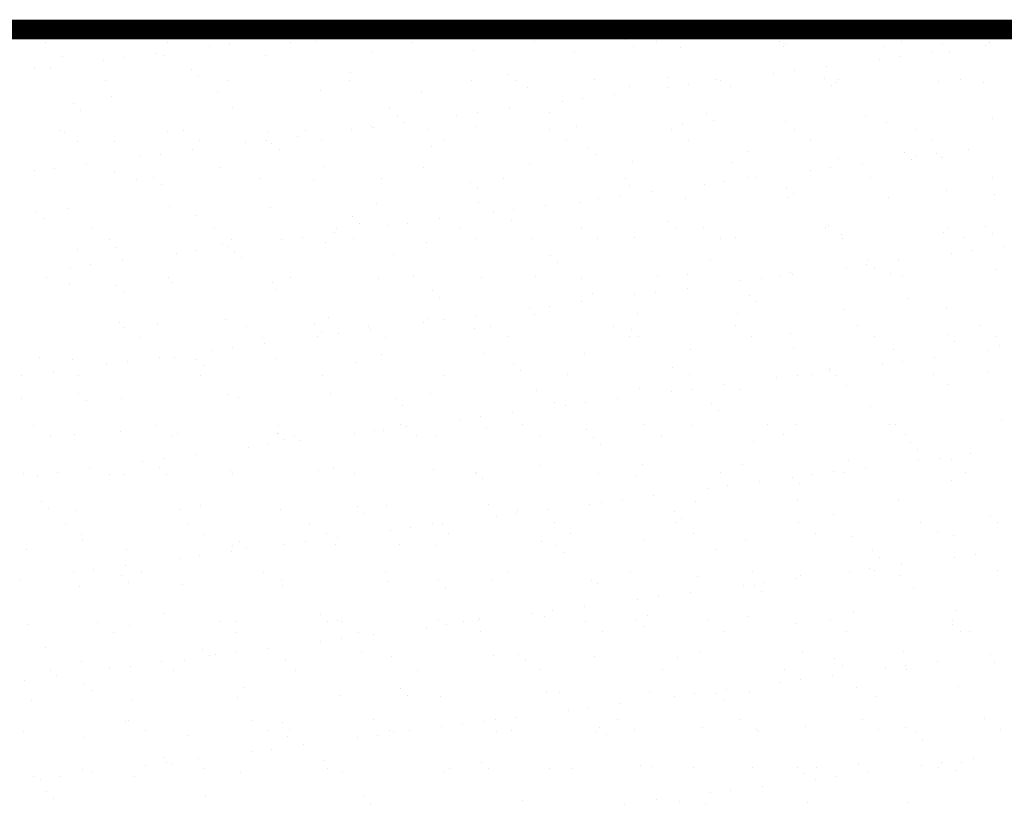
# Model space of a CAD drawing. Extents: x 0 to 188, y 0 to 270.
# Drawn here: x 94 to 119, y 206 to 226 of the extents above; entities that cross this region are included whole.
import ezdxf

# ---------------------------------------------------------------- set-up
doc = ezdxf.new("R2010")
doc.units = 0
doc.header["$LTSCALE"] = 5
doc.header["$MEASUREMENT"] = 0
doc.layers.get('0').update_dxf_attribs({"linetype": 'CONTINUOUS'})

# ---------------------------------------------------------------- blocks, each defined once
blk = doc.blocks.new('*X44')
at = {"color": 0}
for p, q in [((94.247, 225.675), (94.247, 225.675)), ((97.361, 225.68), (97.361, 225.68)), ((97.387, 225.643), (97.387, 225.643)), ((100.475, 225.686), (100.475, 225.686)), ((101.388, 225.609), (101.388, 225.609)), ((101.533, 225.677), (101.533, 225.677)), ((102.053, 225.746), (102.053, 225.746)), ((103.59, 225.692), (103.59, 225.692)), ((106.704, 225.697), (106.704, 225.697)), ((109.818, 225.703), (109.818, 225.703)), ((112.932, 225.709), (112.932, 225.709)), ((116.046, 225.714), (116.046, 225.714)), ((94.669, 225.406), (94.669, 225.406)), ((97.783, 225.412), (97.783, 225.412)), ((98.841, 225.323), (98.841, 225.323)), ((99.362, 225.392), (99.362, 225.392)), ((100.175, 225.499), (100.175, 225.499)), ((100.897, 225.417), (100.897, 225.417)), ((101.573, 225.44), (101.573, 225.44)), ((104.011, 225.423), (104.011, 225.423)), ((105.449, 225.52), (105.449, 225.52)), ((107.125, 225.429), (107.125, 225.429)), ((109.45, 225.486), (109.45, 225.486)), ((109.634, 225.317), (109.634, 225.317)), ((110.24, 225.434), (110.24, 225.434)), ((110.841, 225.288), (110.841, 225.288)), ((113.354, 225.44), (113.354, 225.44)), ((113.459, 225.321), (113.459, 225.321)), ((113.511, 225.397), (113.511, 225.397)), ((116.017, 225.309), (116.017, 225.309)), ((116.468, 225.446), (116.468, 225.446)), ((117.512, 225.363), (117.512, 225.363)), ((118.605, 225.336), (118.605, 225.336)), ((118.718, 225.406), (118.718, 225.406)), ((95.088, 225.051), (95.088, 225.051)), ((96.67, 225.037), (96.67, 225.037)), ((97.483, 225.144), (97.483, 225.144)), ((97.706, 225.084), (97.706, 225.084)), ((100.264, 225.072), (100.264, 225.072)), ((102.965, 225.17), (102.965, 225.17)), ((105.582, 225.203), (105.582, 225.203)), ((108.14, 225.191), (108.14, 225.191)), ((116.434, 225.05), (116.434, 225.05)), ((117.247, 225.157), (117.247, 225.157)), ((117.696, 225.194), (117.696, 225.194)), ((94.791, 224.79), (94.791, 224.79)), ((96.149, 224.969), (96.149, 224.969)), ((114.555, 224.803), (114.555, 224.803)), ((115.914, 224.982), (115.914, 224.982)), ((94.381, 224.765), (94.381, 224.765)), ((98.382, 224.731), (98.382, 224.731)), ((98.566, 224.562), (98.566, 224.562)), ((102.443, 224.642), (102.443, 224.642)), ((106.444, 224.608), (106.444, 224.608)), ((113.222, 224.627), (113.222, 224.627)), ((113.742, 224.696), (113.742, 224.696)), ((96.187, 224.439), (96.187, 224.439)), ((99.301, 224.445), (99.301, 224.445)), ((102.415, 224.45), (102.415, 224.45)), ((105.529, 224.456), (105.529, 224.456)), ((106.628, 224.439), (106.628, 224.439)), ((108.643, 224.462), (108.643, 224.462)), ((109.552, 224.299), (109.552, 224.299)), ((110.504, 224.52), (110.504, 224.52)), ((111.051, 224.341), (111.051, 224.341)), ((111.758, 224.467), (111.758, 224.467)), ((111.864, 224.448), (111.864, 224.448)), ((112.11, 224.286), (112.11, 224.286)), ((114.506, 224.485), (114.506, 224.485)), ((114.69, 224.316), (114.69, 224.316)), ((114.811, 224.384), (114.811, 224.384)), ((114.872, 224.473), (114.872, 224.473)), ((117.429, 224.417), (117.429, 224.417)), ((117.986, 224.479), (117.986, 224.479)), ((118.566, 224.397), (118.566, 224.397)), ((96.357, 224.05), (96.357, 224.05)), ((99.058, 224.147), (99.058, 224.147)), ((101.676, 224.18), (101.676, 224.18)), ((104.234, 224.168), (104.234, 224.168)), ((106.935, 224.265), (106.935, 224.265)), ((109.172, 224.094), (109.172, 224.094)), ((110.53, 224.273), (110.53, 224.273)), ((95.376, 223.853), (95.376, 223.853)), ((107.838, 223.918), (107.838, 223.918)), ((108.359, 223.987), (108.359, 223.987)), ((95.56, 223.684), (95.56, 223.684)), ((99.436, 223.765), (99.436, 223.765)), ((103.438, 223.73), (103.438, 223.73)), ((103.622, 223.562), (103.622, 223.562)), ((105.147, 223.564), (105.147, 223.564)), ((105.667, 223.633), (105.667, 223.633)), ((106.48, 223.74), (106.48, 223.74)), ((107.498, 223.642), (107.498, 223.642)), ((111.5, 223.608), (111.5, 223.608)), ((102.975, 223.278), (102.975, 223.278)), ((103.788, 223.385), (103.788, 223.385)), ((105.645, 223.276), (105.645, 223.276)), ((110.904, 223.361), (110.904, 223.361)), ((111.684, 223.439), (111.684, 223.439)), ((113.522, 223.395), (113.522, 223.395)), ((115.56, 223.519), (115.56, 223.519)), ((116.08, 223.382), (116.08, 223.382)), ((118.781, 223.48), (118.781, 223.48)), ((95.055, 223.171), (95.055, 223.171)), ((95.151, 223.124), (95.151, 223.124)), ((97.769, 223.158), (97.769, 223.158)), ((98.169, 223.176), (98.169, 223.176)), ((100.327, 223.145), (100.327, 223.145)), ((101.097, 223.031), (101.097, 223.031)), ((101.283, 223.182), (101.283, 223.182)), ((102.455, 223.21), (102.455, 223.21)), ((103.028, 223.243), (103.028, 223.243)), ((104.397, 223.188), (104.397, 223.188)), ((107.511, 223.193), (107.511, 223.193)), ((108.203, 223.264), (108.203, 223.264)), ((110.625, 223.199), (110.625, 223.199)), ((113.74, 223.205), (113.74, 223.205)), ((116.854, 223.21), (116.854, 223.21)), ((95.476, 222.902), (95.476, 222.902)), ((96.43, 222.887), (96.43, 222.887)), ((98.591, 222.908), (98.591, 222.908)), ((99.763, 222.855), (99.763, 222.855)), ((100.284, 222.924), (100.284, 222.924)), ((100.432, 222.853), (100.432, 222.853)), ((101.705, 222.913), (101.705, 222.913)), ((104.819, 222.919), (104.819, 222.919)), ((107.933, 222.925), (107.933, 222.925)), ((111.047, 222.93), (111.047, 222.93)), ((114.161, 222.936), (114.161, 222.936)), ((117.275, 222.942), (117.275, 222.942)), ((97.592, 222.569), (97.592, 222.569)), ((98.405, 222.676), (98.405, 222.676)), ((100.616, 222.684), (100.616, 222.684)), ((104.492, 222.764), (104.492, 222.764)), ((108.494, 222.73), (108.494, 222.73)), ((108.678, 222.561), (108.678, 222.561)), ((112.554, 222.642), (112.554, 222.642)), ((116.556, 222.607), (116.556, 222.607)), ((117.356, 222.582), (117.356, 222.582)), ((118.169, 222.689), (118.169, 222.689)), ((95.713, 222.322), (95.713, 222.322)), ((97.071, 222.501), (97.071, 222.501)), ((106.998, 222.339), (106.998, 222.339)), ((109.615, 222.372), (109.615, 222.372)), ((112.173, 222.36), (112.173, 222.36)), ((114.874, 222.457), (114.874, 222.457)), ((115.477, 222.335), (115.477, 222.335)), ((116.74, 222.438), (116.74, 222.438)), ((116.836, 222.514), (116.836, 222.514)), ((117.492, 222.49), (117.492, 222.49)), ((94.379, 222.146), (94.379, 222.146)), ((94.9, 222.215), (94.9, 222.215)), ((96.42, 222.123), (96.42, 222.123)), ((99.121, 222.22), (99.121, 222.22)), ((101.739, 222.253), (101.739, 222.253)), ((104.297, 222.241), (104.297, 222.241)), ((114.144, 222.159), (114.144, 222.159)), ((114.664, 222.228), (114.664, 222.228)), ((96.995, 221.935), (96.995, 221.935)), ((97.426, 221.975), (97.426, 221.975)), ((97.61, 221.806), (97.61, 221.806)), ((100.109, 221.941), (100.109, 221.941)), ((101.486, 221.887), (101.486, 221.887)), ((103.223, 221.946), (103.223, 221.946)), ((105.488, 221.852), (105.488, 221.852)), ((106.337, 221.952), (106.337, 221.952)), ((109.451, 221.958), (109.451, 221.958)), ((111.452, 221.805), (111.452, 221.805)), ((111.973, 221.874), (111.973, 221.874)), ((112.565, 221.963), (112.565, 221.963)), ((112.786, 221.981), (112.786, 221.981)), ((115.679, 221.969), (115.679, 221.969)), ((118.794, 221.975), (118.794, 221.975)), ((105.672, 221.683), (105.672, 221.683)), ((109.281, 221.519), (109.281, 221.519)), ((109.548, 221.764), (109.548, 221.764)), ((110.094, 221.626), (110.094, 221.626)), ((113.549, 221.729), (113.549, 221.729)), ((113.734, 221.561), (113.734, 221.561)), ((117.61, 221.641), (117.61, 221.641)), ((118.844, 221.553), (118.844, 221.553)), ((103.091, 221.316), (103.091, 221.316)), ((105.708, 221.349), (105.708, 221.349)), ((107.402, 221.272), (107.402, 221.272)), ((108.266, 221.337), (108.266, 221.337)), ((108.76, 221.451), (108.76, 221.451)), ((110.967, 221.434), (110.967, 221.434)), ((113.585, 221.468), (113.585, 221.468)), ((116.143, 221.455), (116.143, 221.455)), ((94.42, 221.097), (94.42, 221.097)), ((95.214, 221.197), (95.214, 221.197)), ((97.832, 221.231), (97.832, 221.231)), ((100.39, 221.219), (100.39, 221.219)), ((106.069, 221.096), (106.069, 221.096)), ((106.589, 221.165), (106.589, 221.165)), ((94.604, 220.929), (94.604, 220.929)), ((98.48, 221.009), (98.48, 221.009)), ((102.481, 220.975), (102.481, 220.975)), ((102.666, 220.806), (102.666, 220.806)), ((103.897, 220.81), (103.897, 220.81)), ((104.71, 220.917), (104.71, 220.917)), ((106.542, 220.886), (106.542, 220.886)), ((110.543, 220.852), (110.543, 220.852)), ((114.604, 220.763), (114.604, 220.763)), ((95.862, 220.667), (95.862, 220.667)), ((98.977, 220.672), (98.977, 220.672)), ((102.019, 220.563), (102.019, 220.563)), ((102.091, 220.678), (102.091, 220.678)), ((103.377, 220.742), (103.377, 220.742)), ((105.205, 220.684), (105.205, 220.684)), ((108.319, 220.689), (108.319, 220.689)), ((110.728, 220.683), (110.728, 220.683)), ((111.433, 220.695), (111.433, 220.695)), ((114.547, 220.701), (114.547, 220.701)), ((114.937, 220.53), (114.937, 220.53)), ((117.555, 220.564), (117.555, 220.564)), ((117.661, 220.706), (117.661, 220.706)), ((118.605, 220.729), (118.605, 220.729)), ((118.79, 220.56), (118.79, 220.56)), ((96.284, 220.398), (96.284, 220.398)), ((99.184, 220.293), (99.184, 220.293)), ((99.398, 220.404), (99.398, 220.404)), ((100.685, 220.387), (100.685, 220.387)), ((101.206, 220.456), (101.206, 220.456)), ((101.802, 220.327), (101.802, 220.327)), ((102.512, 220.409), (102.512, 220.409)), ((104.36, 220.314), (104.36, 220.314)), ((105.626, 220.415), (105.626, 220.415)), ((107.061, 220.412), (107.061, 220.412)), ((108.741, 220.421), (108.741, 220.421)), ((109.678, 220.445), (109.678, 220.445)), ((111.855, 220.426), (111.855, 220.426)), ((112.236, 220.433), (112.236, 220.433)), ((114.969, 220.432), (114.969, 220.432)), ((118.083, 220.438), (118.083, 220.438)), ((95.474, 220.131), (95.474, 220.131)), ((96.483, 220.196), (96.483, 220.196)), ((97.993, 220.033), (97.993, 220.033)), ((98.514, 220.102), (98.514, 220.102)), ((99.327, 220.209), (99.327, 220.209)), ((99.475, 220.097), (99.475, 220.097)), ((103.536, 220.009), (103.536, 220.009)), ((117.758, 220.046), (117.758, 220.046)), ((118.278, 220.115), (118.278, 220.115)), ((119.091, 220.222), (119.091, 220.222)), ((96.635, 219.854), (96.635, 219.854)), ((99.66, 219.928), (99.66, 219.928)), ((107.537, 219.974), (107.537, 219.974)), ((107.722, 219.805), (107.722, 219.805)), ((111.598, 219.886), (111.598, 219.886)), ((115.586, 219.76), (115.586, 219.76)), ((115.599, 219.851), (115.599, 219.851)), ((116.399, 219.867), (116.399, 219.867)), ((95.301, 219.679), (95.301, 219.679)), ((95.822, 219.747), (95.822, 219.747)), ((111.03, 219.507), (111.03, 219.507)), ((113.648, 219.541), (113.648, 219.541)), ((113.708, 219.513), (113.708, 219.513)), ((115.066, 219.692), (115.066, 219.692)), ((115.783, 219.682), (115.783, 219.682)), ((116.206, 219.529), (116.206, 219.529)), ((118.907, 219.626), (118.907, 219.626)), ((94.688, 219.425), (94.688, 219.425)), ((95.277, 219.271), (95.277, 219.271)), ((97.802, 219.431), (97.802, 219.431)), ((97.895, 219.304), (97.895, 219.304)), ((100.453, 219.292), (100.453, 219.292)), ((100.916, 219.436), (100.916, 219.436)), ((103.154, 219.389), (103.154, 219.389)), ((104.03, 219.442), (104.03, 219.442)), ((105.771, 219.422), (105.771, 219.422)), ((107.145, 219.448), (107.145, 219.448)), ((108.329, 219.41), (108.329, 219.41)), ((110.259, 219.453), (110.259, 219.453)), ((112.374, 219.337), (112.374, 219.337)), ((112.895, 219.406), (112.895, 219.406)), ((113.373, 219.459), (113.373, 219.459)), ((116.487, 219.465), (116.487, 219.465)), ((96.469, 219.219), (96.469, 219.219)), ((96.653, 219.05), (96.653, 219.05)), ((100.53, 219.131), (100.53, 219.131)), ((104.531, 219.096), (104.531, 219.096)), ((108.591, 219.008), (108.591, 219.008)), ((110.203, 219.051), (110.203, 219.051)), ((111.016, 219.158), (111.016, 219.158)), ((104.715, 218.928), (104.715, 218.928)), ((108.324, 218.804), (108.324, 218.804)), ((109.682, 218.983), (109.682, 218.983)), ((112.593, 218.974), (112.593, 218.974)), ((112.777, 218.805), (112.777, 218.805)), ((116.653, 218.885), (116.653, 218.885)), ((106.991, 218.628), (106.991, 218.628)), ((107.511, 218.697), (107.511, 218.697)), ((109.741, 218.518), (109.741, 218.518)), ((112.299, 218.506), (112.299, 218.506)), ((115, 218.603), (115, 218.603)), ((117.618, 218.637), (117.618, 218.637)), ((96.546, 218.269), (96.546, 218.269)), ((97.523, 218.253), (97.523, 218.253)), ((99.247, 218.366), (99.247, 218.366)), ((101.865, 218.4), (101.865, 218.4)), ((104.299, 218.274), (104.299, 218.274)), ((104.423, 218.388), (104.423, 218.388)), ((104.819, 218.343), (104.819, 218.343)), ((105.632, 218.45), (105.632, 218.45)), ((107.124, 218.485), (107.124, 218.485)), ((96.67, 218.162), (96.67, 218.162)), ((99.784, 218.168), (99.784, 218.168)), ((101.525, 218.219), (101.525, 218.219)), ((101.709, 218.05), (101.709, 218.05)), ((102.898, 218.174), (102.898, 218.174)), ((102.941, 218.095), (102.941, 218.095)), ((105.585, 218.13), (105.585, 218.13)), ((106.012, 218.179), (106.012, 218.179)), ((109.127, 218.185), (109.127, 218.185)), ((109.587, 218.096), (109.587, 218.096)), ((112.241, 218.191), (112.241, 218.191)), ((113.647, 218.008), (113.647, 218.008)), ((115.355, 218.196), (115.355, 218.196)), ((118.469, 218.202), (118.469, 218.202)), ((97.092, 217.894), (97.092, 217.894)), ((100.206, 217.899), (100.206, 217.899)), ((101.607, 217.92), (101.607, 217.92)), ((102.128, 217.988), (102.128, 217.988)), ((103.32, 217.905), (103.32, 217.905)), ((106.434, 217.911), (106.434, 217.911)), ((109.548, 217.916), (109.548, 217.916)), ((109.771, 217.927), (109.771, 217.927)), ((112.662, 217.922), (112.662, 217.922)), ((115.777, 217.928), (115.777, 217.928)), ((117.649, 217.973), (117.649, 217.973)), ((117.833, 217.804), (117.833, 217.804)), ((118.891, 217.933), (118.891, 217.933)), ((98.915, 217.565), (98.915, 217.565)), ((99.436, 217.634), (99.436, 217.634)), ((100.249, 217.741), (100.249, 217.741)), ((111.093, 217.581), (111.093, 217.581)), ((113.711, 217.614), (113.711, 217.614)), ((116.269, 217.602), (116.269, 217.602)), ((118.68, 217.578), (118.68, 217.578)), ((118.97, 217.699), (118.97, 217.699)), ((94.517, 217.375), (94.517, 217.375)), ((95.34, 217.344), (95.34, 217.344)), ((96.744, 217.279), (96.744, 217.279)), ((97.557, 217.387), (97.557, 217.387)), ((97.958, 217.377), (97.958, 217.377)), ((98.519, 217.341), (98.519, 217.341)), ((100.516, 217.365), (100.516, 217.365)), ((102.579, 217.253), (102.579, 217.253)), ((103.217, 217.462), (103.217, 217.462)), ((105.834, 217.496), (105.834, 217.496)), ((108.392, 217.483), (108.392, 217.483)), ((116.508, 217.292), (116.508, 217.292)), ((117.321, 217.399), (117.321, 217.399)), ((94.865, 217.032), (94.865, 217.032)), ((96.223, 217.211), (96.223, 217.211)), ((98.703, 217.172), (98.703, 217.172)), ((106.581, 217.218), (106.581, 217.218)), ((106.765, 217.049), (106.765, 217.049)), ((110.641, 217.13), (110.641, 217.13)), ((114.63, 217.045), (114.63, 217.045)), ((114.643, 217.096), (114.643, 217.096)), ((115.988, 217.224), (115.988, 217.224)), ((118.703, 217.007), (118.703, 217.007)), ((94.052, 216.925), (94.052, 216.925)), ((95.496, 216.921), (95.496, 216.921)), ((98.61, 216.927), (98.61, 216.927)), ((101.724, 216.932), (101.724, 216.932)), ((104.838, 216.938), (104.838, 216.938)), ((107.952, 216.944), (107.952, 216.944)), ((111.066, 216.949), (111.066, 216.949)), ((113.296, 216.869), (113.296, 216.869)), ((113.817, 216.938), (113.817, 216.938)), ((114.181, 216.955), (114.181, 216.955)), ((114.827, 216.927), (114.827, 216.927)), ((117.295, 216.961), (117.295, 216.961)), ((107.187, 216.558), (107.187, 216.558)), ((109.804, 216.591), (109.804, 216.591)), ((110.604, 216.515), (110.604, 216.515)), ((111.125, 216.584), (111.125, 216.584)), ((111.938, 216.691), (111.938, 216.691)), ((112.362, 216.579), (112.362, 216.579)), ((115.063, 216.676), (115.063, 216.676)), ((117.681, 216.71), (117.681, 216.71)), ((94.051, 216.355), (94.051, 216.355)), ((95.513, 216.463), (95.513, 216.463)), ((95.697, 216.295), (95.697, 216.295)), ((96.609, 216.342), (96.609, 216.342)), ((99.31, 216.44), (99.31, 216.44)), ((99.573, 216.375), (99.573, 216.375)), ((101.928, 216.473), (101.928, 216.473)), ((103.575, 216.341), (103.575, 216.341)), ((104.486, 216.461), (104.486, 216.461)), ((107.635, 216.252), (107.635, 216.252)), ((109.246, 216.336), (109.246, 216.336)), ((103.759, 216.172), (103.759, 216.172)), ((107.913, 216.161), (107.913, 216.161)), ((108.433, 216.229), (108.433, 216.229)), ((111.636, 216.218), (111.636, 216.218)), ((111.821, 216.049), (111.821, 216.049)), ((115.697, 216.129), (115.697, 216.129)), ((105.221, 215.806), (105.221, 215.806)), ((105.741, 215.875), (105.741, 215.875)), ((106.554, 215.982), (106.554, 215.982)), ((119.033, 215.772), (119.033, 215.772)), ((94.363, 215.653), (94.363, 215.653)), ((96.567, 215.497), (96.567, 215.497)), ((97.478, 215.658), (97.478, 215.658)), ((100.592, 215.664), (100.592, 215.664)), ((103.05, 215.52), (103.05, 215.52)), ((103.28, 215.535), (103.28, 215.535)), ((103.706, 215.67), (103.706, 215.67)), ((103.863, 215.628), (103.863, 215.628)), ((105.897, 215.569), (105.897, 215.569)), ((106.82, 215.675), (106.82, 215.675)), ((108.455, 215.557), (108.455, 215.557)), ((109.934, 215.681), (109.934, 215.681)), ((111.156, 215.654), (111.156, 215.654)), ((113.048, 215.687), (113.048, 215.687)), ((113.774, 215.687), (113.774, 215.687)), ((116.162, 215.692), (116.162, 215.692)), ((116.332, 215.675), (116.332, 215.675)), ((94.785, 215.384), (94.785, 215.384)), ((95.403, 215.417), (95.403, 215.417)), ((97.899, 215.39), (97.899, 215.39)), ((98.021, 215.45), (98.021, 215.45)), ((100.568, 215.463), (100.568, 215.463)), ((100.579, 215.438), (100.579, 215.438)), ((100.753, 215.294), (100.753, 215.294)), ((101.013, 215.395), (101.013, 215.395)), ((101.171, 215.273), (101.171, 215.273)), ((102.529, 215.452), (102.529, 215.452)), ((104.128, 215.401), (104.128, 215.401)), ((104.629, 215.375), (104.629, 215.375)), ((107.242, 215.407), (107.242, 215.407)), ((108.63, 215.34), (108.63, 215.34)), ((110.356, 215.412), (110.356, 215.412)), ((112.691, 215.252), (112.691, 215.252)), ((113.47, 215.418), (113.47, 215.418)), ((116.584, 215.424), (116.584, 215.424)), ((99.837, 215.098), (99.837, 215.098)), ((100.358, 215.166), (100.358, 215.166)), ((108.815, 215.171), (108.815, 215.171)), ((116.692, 215.217), (116.692, 215.217)), ((116.877, 215.049), (116.877, 215.049)), ((97.145, 214.743), (97.145, 214.743)), ((97.666, 214.812), (97.666, 214.812)), ((98.479, 214.919), (98.479, 214.919)), ((115.126, 214.75), (115.126, 214.75)), ((116.91, 214.756), (116.91, 214.756)), ((117.43, 214.825), (117.43, 214.825)), ((117.744, 214.783), (117.744, 214.783)), ((118.243, 214.932), (118.243, 214.932)), ((95.787, 214.564), (95.787, 214.564)), ((97.562, 214.585), (97.562, 214.585)), ((99.373, 214.513), (99.373, 214.513)), ((101.623, 214.497), (101.623, 214.497)), ((101.991, 214.546), (101.991, 214.546)), ((104.549, 214.534), (104.549, 214.534)), ((107.25, 214.631), (107.25, 214.631)), ((109.867, 214.665), (109.867, 214.665)), ((112.425, 214.652), (112.425, 214.652)), ((115.552, 214.577), (115.552, 214.577)), ((94.114, 214.428), (94.114, 214.428)), ((94.454, 214.389), (94.454, 214.389)), ((94.974, 214.457), (94.974, 214.457)), ((96.303, 214.417), (96.303, 214.417)), ((96.672, 214.415), (96.672, 214.415)), ((97.747, 214.416), (97.747, 214.416)), ((99.417, 214.423), (99.417, 214.423)), ((102.532, 214.428), (102.532, 214.428)), ((105.624, 214.463), (105.624, 214.463)), ((105.646, 214.434), (105.646, 214.434)), ((105.809, 214.294), (105.809, 214.294)), ((108.76, 214.44), (108.76, 214.44)), ((109.685, 214.374), (109.685, 214.374)), ((111.874, 214.445), (111.874, 214.445)), ((113.686, 214.34), (113.686, 214.34)), ((114.218, 214.402), (114.218, 214.402)), ((114.739, 214.47), (114.739, 214.47)), ((114.988, 214.451), (114.988, 214.451)), ((117.747, 214.251), (117.747, 214.251)), ((118.102, 214.457), (118.102, 214.457)), ((111.526, 214.047), (111.526, 214.047)), ((112.047, 214.116), (112.047, 214.116)), ((112.86, 214.223), (112.86, 214.223)), ((113.87, 214.171), (113.87, 214.171)), ((109.355, 213.761), (109.355, 213.761)), ((110.168, 213.868), (110.168, 213.868)), ((113.837, 213.76), (113.837, 213.76)), ((116.395, 213.748), (116.395, 213.748)), ((94.556, 213.708), (94.556, 213.708)), ((94.741, 213.539), (94.741, 213.539)), ((95.466, 213.49), (95.466, 213.49)), ((98.084, 213.524), (98.084, 213.524)), ((98.617, 213.619), (98.617, 213.619)), ((100.642, 213.511), (100.642, 213.511)), ((102.618, 213.585), (102.618, 213.585)), ((103.343, 213.609), (103.343, 213.609)), ((105.96, 213.642), (105.96, 213.642)), ((106.679, 213.496), (106.679, 213.496)), ((107.476, 213.514), (107.476, 213.514)), ((108.518, 213.63), (108.518, 213.63)), ((108.835, 213.693), (108.835, 213.693)), ((111.219, 213.727), (111.219, 213.727)), ((102.802, 213.416), (102.802, 213.416)), ((106.143, 213.339), (106.143, 213.339)), ((106.663, 213.407), (106.663, 213.407)), ((110.68, 213.462), (110.68, 213.462)), ((110.864, 213.293), (110.864, 213.293)), ((114.74, 213.374), (114.74, 213.374)), ((118.742, 213.339), (118.742, 213.339)), ((95.171, 213.149), (95.171, 213.149)), ((98.285, 213.154), (98.285, 213.154)), ((101.399, 213.16), (101.399, 213.16)), ((103.451, 212.984), (103.451, 212.984)), ((103.972, 213.053), (103.972, 213.053)), ((104.514, 213.166), (104.514, 213.166)), ((104.785, 213.16), (104.785, 213.16)), ((107.628, 213.171), (107.628, 213.171)), ((110.742, 213.177), (110.742, 213.177)), ((113.856, 213.183), (113.856, 213.183)), ((116.97, 213.188), (116.97, 213.188)), ((118.926, 213.17), (118.926, 213.17)), ((95.593, 212.88), (95.593, 212.88)), ((95.61, 212.742), (95.61, 212.742)), ((98.707, 212.886), (98.707, 212.886)), ((101.821, 212.891), (101.821, 212.891)), ((102.093, 212.805), (102.093, 212.805)), ((104.935, 212.897), (104.935, 212.897)), ((108.049, 212.903), (108.049, 212.903)), ((109.93, 212.738), (109.93, 212.738)), ((111.164, 212.908), (111.164, 212.908)), ((114.278, 212.914), (114.278, 212.914)), ((115.189, 212.823), (115.189, 212.823)), ((117.392, 212.92), (117.392, 212.92)), ((117.807, 212.856), (117.807, 212.856)), ((94.177, 212.501), (94.177, 212.501)), ((96.735, 212.489), (96.735, 212.489)), ((99.436, 212.586), (99.436, 212.586)), ((99.612, 212.707), (99.612, 212.707)), ((99.796, 212.538), (99.796, 212.538)), ((100.759, 212.63), (100.759, 212.63)), ((101.28, 212.698), (101.28, 212.698)), ((102.054, 212.619), (102.054, 212.619)), ((103.672, 212.619), (103.672, 212.619)), ((104.612, 212.607), (104.612, 212.607)), ((107.313, 212.704), (107.313, 212.704)), ((107.674, 212.584), (107.674, 212.584)), ((111.734, 212.496), (111.734, 212.496)), ((112.488, 212.726), (112.488, 212.726)), ((98.067, 212.275), (98.067, 212.275)), ((98.588, 212.344), (98.588, 212.344)), ((99.401, 212.451), (99.401, 212.451)), ((107.858, 212.415), (107.858, 212.415)), ((115.736, 212.462), (115.736, 212.462)), ((115.92, 212.293), (115.92, 212.293)), ((117.832, 212.288), (117.832, 212.288)), ((118.352, 212.357), (118.352, 212.357)), ((95.896, 211.99), (95.896, 211.99)), ((96.709, 212.097), (96.709, 212.097)), ((115.661, 212.002), (115.661, 212.002)), ((116.474, 212.109), (116.474, 212.109)), ((94.017, 211.742), (94.017, 211.742)), ((95.376, 211.921), (95.376, 211.921)), ((96.606, 211.829), (96.606, 211.829)), ((97.111, 211.913), (97.111, 211.913)), ((100.225, 211.918), (100.225, 211.918)), ((100.666, 211.741), (100.666, 211.741)), ((103.339, 211.924), (103.339, 211.924)), ((106.453, 211.93), (106.453, 211.93)), ((109.567, 211.935), (109.567, 211.935)), ((111.282, 211.8), (111.282, 211.8)), ((112.682, 211.941), (112.682, 211.941)), ((113.782, 211.755), (113.782, 211.755)), ((113.9, 211.834), (113.9, 211.834)), ((115.14, 211.934), (115.14, 211.934)), ((115.796, 211.947), (115.796, 211.947)), ((116.458, 211.821), (116.458, 211.821)), ((118.91, 211.952), (118.91, 211.952)), ((95.529, 211.563), (95.529, 211.563)), ((96.79, 211.661), (96.79, 211.661)), ((98.147, 211.597), (98.147, 211.597)), ((100.705, 211.584), (100.705, 211.584)), ((103.406, 211.682), (103.406, 211.682)), ((104.668, 211.707), (104.668, 211.707)), ((104.852, 211.538), (104.852, 211.538)), ((106.023, 211.715), (106.023, 211.715)), ((108.581, 211.703), (108.581, 211.703)), ((108.728, 211.618), (108.728, 211.618)), ((112.448, 211.58), (112.448, 211.58)), ((112.73, 211.584), (112.73, 211.584)), ((112.969, 211.648), (112.969, 211.648)), ((116.79, 211.495), (116.79, 211.495)), ((110.277, 211.294), (110.277, 211.294)), ((111.09, 211.401), (111.09, 211.401)), ((112.914, 211.415), (112.914, 211.415)), ((108.398, 211.046), (108.398, 211.046)), ((109.757, 211.225), (109.757, 211.225)), ((97.66, 210.863), (97.66, 210.863)), ((101.662, 210.829), (101.662, 210.829)), ((105.722, 210.741), (105.722, 210.741)), ((107.065, 210.871), (107.065, 210.871)), ((107.376, 210.778), (107.376, 210.778)), ((107.585, 210.939), (107.585, 210.939)), ((109.993, 210.811), (109.993, 210.811)), ((112.551, 210.799), (112.551, 210.799)), ((115.252, 210.896), (115.252, 210.896)), ((117.87, 210.929), (117.87, 210.929)), ((94.24, 210.574), (94.24, 210.574)), ((95.979, 210.645), (95.979, 210.645)), ((96.798, 210.562), (96.798, 210.562)), ((99.093, 210.65), (99.093, 210.65)), ((99.499, 210.659), (99.499, 210.659)), ((101.846, 210.66), (101.846, 210.66)), ((102.117, 210.693), (102.117, 210.693)), ((102.207, 210.656), (102.207, 210.656)), ((104.373, 210.516), (104.373, 210.516)), ((104.675, 210.68), (104.675, 210.68)), ((104.894, 210.585), (104.894, 210.585)), ((105.321, 210.661), (105.321, 210.661)), ((105.707, 210.692), (105.707, 210.692)), ((108.435, 210.667), (108.435, 210.667)), ((109.723, 210.706), (109.723, 210.706)), ((109.908, 210.537), (109.908, 210.537)), ((111.549, 210.673), (111.549, 210.673)), ((113.784, 210.618), (113.784, 210.618)), ((114.664, 210.678), (114.664, 210.678)), ((117.778, 210.684), (117.778, 210.684)), ((117.785, 210.583), (117.785, 210.583)), ((96.4, 210.376), (96.4, 210.376)), ((99.515, 210.382), (99.515, 210.382)), ((102.202, 210.231), (102.202, 210.231)), ((102.629, 210.387), (102.629, 210.387)), ((103.015, 210.338), (103.015, 210.338)), ((105.743, 210.393), (105.743, 210.393)), ((108.857, 210.399), (108.857, 210.399)), ((111.971, 210.404), (111.971, 210.404)), ((115.085, 210.41), (115.085, 210.41)), ((117.97, 210.415), (117.97, 210.415)), ((118.199, 210.415), (118.199, 210.415)), ((94.654, 209.986), (94.654, 209.986)), ((100.323, 209.983), (100.323, 209.983)), ((101.681, 210.162), (101.681, 210.162)), ((98.655, 209.951), (98.655, 209.951)), ((98.84, 209.782), (98.84, 209.782)), ((98.989, 209.808), (98.989, 209.808)), ((99.51, 209.876), (99.51, 209.876)), ((102.716, 209.863), (102.716, 209.863)), ((103.469, 209.755), (103.469, 209.755)), ((106.086, 209.788), (106.086, 209.788)), ((106.717, 209.829), (106.717, 209.829)), ((108.644, 209.776), (108.644, 209.776)), ((110.778, 209.74), (110.778, 209.74)), ((111.345, 209.873), (111.345, 209.873)), ((113.963, 209.907), (113.963, 209.907)), ((116.521, 209.894), (116.521, 209.894)), ((118.754, 209.821), (118.754, 209.821)), ((95.592, 209.637), (95.592, 209.637)), ((96.818, 209.522), (96.818, 209.522)), ((97.631, 209.629), (97.631, 209.629)), ((98.21, 209.67), (98.21, 209.67)), ((100.768, 209.658), (100.768, 209.658)), ((106.902, 209.66), (106.902, 209.66)), ((114.779, 209.706), (114.779, 209.706)), ((114.964, 209.537), (114.964, 209.537)), ((116.583, 209.535), (116.583, 209.535)), ((117.396, 209.642), (117.396, 209.642)), ((118.84, 209.617), (118.84, 209.617)), ((94.804, 209.403), (94.804, 209.403)), ((94.939, 209.274), (94.939, 209.274)), ((96.298, 209.453), (96.298, 209.453)), ((97.919, 209.409), (97.919, 209.409)), ((101.033, 209.414), (101.033, 209.414)), ((104.147, 209.42), (104.147, 209.42)), ((107.261, 209.426), (107.261, 209.426)), ((110.375, 209.431), (110.375, 209.431)), ((113.489, 209.437), (113.489, 209.437)), ((114.704, 209.287), (114.704, 209.287)), ((116.062, 209.466), (116.062, 209.466)), ((116.603, 209.443), (116.603, 209.443)), ((94.126, 209.167), (94.126, 209.167)), ((95.649, 209.074), (95.649, 209.074)), ((99.71, 208.985), (99.71, 208.985)), ((113.37, 209.112), (113.37, 209.112)), ((113.891, 209.18), (113.891, 209.18)), ((117.933, 209.003), (117.933, 209.003)), ((95.834, 208.905), (95.834, 208.905)), ((99.562, 208.732), (99.562, 208.732)), ((102.18, 208.766), (102.18, 208.766)), ((103.711, 208.951), (103.711, 208.951)), ((103.896, 208.782), (103.896, 208.782)), ((104.738, 208.753), (104.738, 208.753)), ((107.439, 208.851), (107.439, 208.851)), ((107.772, 208.862), (107.772, 208.862)), ((110.056, 208.884), (110.056, 208.884)), ((110.679, 208.757), (110.679, 208.757)), ((111.199, 208.826), (111.199, 208.826)), ((111.773, 208.828), (111.773, 208.828)), ((112.012, 208.933), (112.012, 208.933)), ((112.614, 208.872), (112.614, 208.872)), ((115.315, 208.969), (115.315, 208.969)), ((115.834, 208.74), (115.834, 208.74)), ((94.303, 208.647), (94.303, 208.647)), ((96.861, 208.635), (96.861, 208.635)), ((108.507, 208.472), (108.507, 208.472)), ((109.32, 208.579), (109.32, 208.579)), ((111.957, 208.659), (111.957, 208.659)), ((106.629, 208.224), (106.629, 208.224)), ((107.987, 208.403), (107.987, 208.403)), ((96.704, 208.108), (96.704, 208.108)), ((96.786, 208.14), (96.786, 208.14)), ((99.901, 208.146), (99.901, 208.146)), ((100.705, 208.073), (100.705, 208.073)), ((103.015, 208.152), (103.015, 208.152)), ((104.766, 207.985), (104.766, 207.985)), ((105.295, 208.049), (105.295, 208.049)), ((105.816, 208.117), (105.816, 208.117)), ((106.129, 208.157), (106.129, 208.157)), ((109.243, 208.163), (109.243, 208.163)), ((112.357, 208.169), (112.357, 208.169)), ((114.026, 207.98), (114.026, 207.98)), ((115.471, 208.174), (115.471, 208.174)), ((116.584, 207.968), (116.584, 207.968)), ((118.585, 208.18), (118.585, 208.18)), ((94.094, 207.866), (94.094, 207.866)), ((97.208, 207.872), (97.208, 207.872)), ((98.273, 207.743), (98.273, 207.743)), ((100.322, 207.877), (100.322, 207.877)), ((100.831, 207.731), (100.831, 207.731)), ((100.889, 207.904), (100.889, 207.904)), ((103.124, 207.763), (103.124, 207.763)), ((103.436, 207.883), (103.436, 207.883)), ((103.532, 207.828), (103.532, 207.828)), ((103.937, 207.87), (103.937, 207.87)), ((106.149, 207.862), (106.149, 207.862)), ((106.55, 207.889), (106.55, 207.889)), ((108.707, 207.849), (108.707, 207.849)), ((108.767, 207.95), (108.767, 207.95)), ((108.951, 207.782), (108.951, 207.782)), ((109.665, 207.894), (109.665, 207.894)), ((111.408, 207.947), (111.408, 207.947)), ((112.779, 207.9), (112.779, 207.9)), ((112.827, 207.862), (112.827, 207.862)), ((115.893, 207.906), (115.893, 207.906)), ((116.829, 207.828), (116.829, 207.828)), ((119.007, 207.911), (119.007, 207.911)), ((95.655, 207.71), (95.655, 207.71)), ((101.245, 207.515), (101.245, 207.515)), ((102.603, 207.694), (102.603, 207.694)), ((117.013, 207.659), (117.013, 207.659)), ((99.911, 207.34), (99.911, 207.34)), ((100.432, 207.408), (100.432, 207.408)), ((97.22, 206.986), (97.22, 206.986)), ((97.699, 207.196), (97.699, 207.196)), ((97.74, 207.054), (97.74, 207.054)), ((97.883, 207.027), (97.883, 207.027)), ((98.553, 207.161), (98.553, 207.161)), ((101.759, 207.107), (101.759, 207.107)), ((105.761, 207.073), (105.761, 207.073)), ((109.821, 206.984), (109.821, 206.984)), ((115.378, 207.042), (115.378, 207.042)), ((116.984, 206.998), (116.984, 206.998)), ((117.505, 207.067), (117.505, 207.067)), ((117.996, 207.076), (117.996, 207.076)), ((118.318, 207.174), (118.318, 207.174)), ((94.366, 206.72), (94.366, 206.72)), ((95.612, 206.899), (95.612, 206.899)), ((95.861, 206.807), (95.861, 206.807)), ((98.726, 206.905), (98.726, 206.905)), ((99.625, 206.805), (99.625, 206.805)), ((101.84, 206.91), (101.84, 206.91)), ((102.243, 206.839), (102.243, 206.839)), ((104.801, 206.827), (104.801, 206.827)), ((104.954, 206.916), (104.954, 206.916)), ((105.945, 206.904), (105.945, 206.904)), ((107.502, 206.924), (107.502, 206.924)), ((108.069, 206.922), (108.069, 206.922)), ((110.119, 206.957), (110.119, 206.957)), ((111.183, 206.927), (111.183, 206.927)), ((112.677, 206.945), (112.677, 206.945)), ((113.823, 206.95), (113.823, 206.95)), ((114.007, 206.781), (114.007, 206.781)), ((114.297, 206.933), (114.297, 206.933)), ((114.813, 206.713), (114.813, 206.713)), ((115.626, 206.82), (115.626, 206.82)), ((117.411, 206.939), (117.411, 206.939)), ((117.883, 206.862), (117.883, 206.862)), ((94.528, 206.631), (94.528, 206.631)), ((95.048, 206.7), (95.048, 206.7)), ((96.924, 206.708), (96.924, 206.708)), ((112.934, 206.465), (112.934, 206.465)), ((114.292, 206.644), (114.292, 206.644)), ((94.693, 206.318), (94.693, 206.318)), ((98.753, 206.229), (98.753, 206.229)), ((111.601, 206.29), (111.601, 206.29)), ((112.121, 206.358), (112.121, 206.358)), ((94.877, 206.149), (94.877, 206.149)), ((102.755, 206.195), (102.755, 206.195)), ((102.939, 206.026), (102.939, 206.026)), ((106.815, 206.107), (106.815, 206.107)), ((109.429, 206.004), (109.429, 206.004)), ((110.242, 206.111), (110.242, 206.111)), ((110.817, 206.072), (110.817, 206.072)), ((111.471, 206.02), (111.471, 206.02)), ((114.089, 206.053), (114.089, 206.053)), ((116.647, 206.041), (116.647, 206.041))]:
    blk.add_line(p, q, dxfattribs=at)

msp = doc.modelspace()

# ---------------------------------------------------------------- linework, layer by layer
msp.add_line((55.54441, 225.74646), (131.54441, 225.74646))
at = {"const_width": 0.5}
msp.add_lwpolyline([(55.54441, 225.74646), (131.60441, 225.74646), (131.60441, 205.74646)], dxfattribs=at)

# ---------------------------------------------------------------- block references
msp.add_blockref('*X44', (0, 0))

doc.saveas('drawing.dxf')
